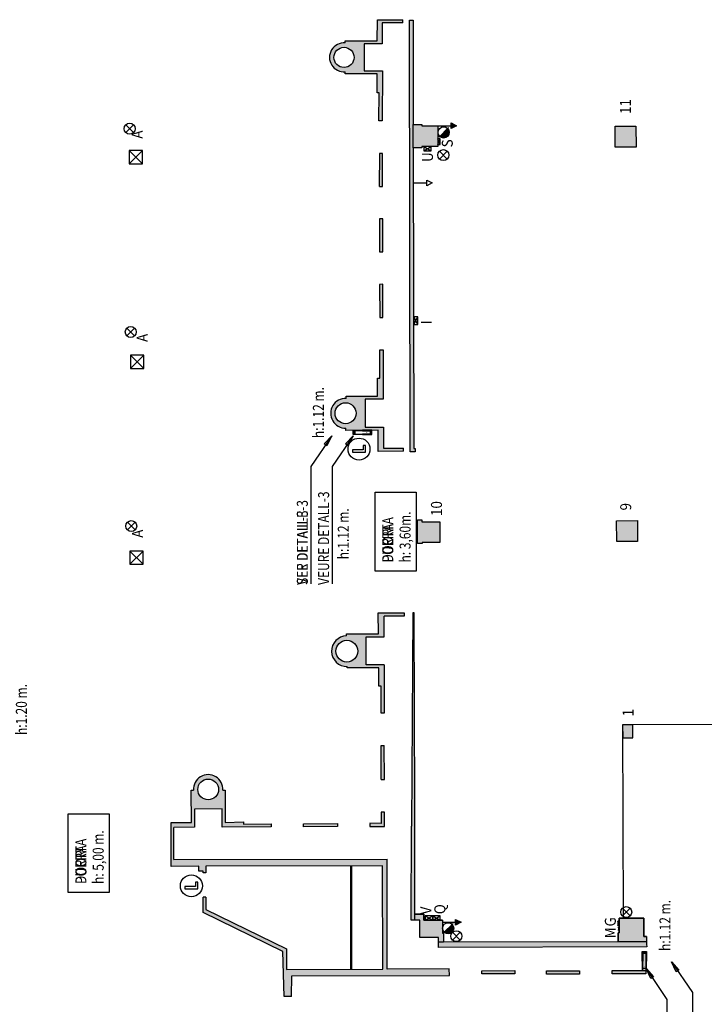
# Model space of a CAD drawing. Extents: x -921 to -724, y -668 to -410.
# Drawn here: x -813 to -781, y -622 to -577 of the extents above; entities that cross this region are included whole.
import ezdxf

# ---------------------------------------------------------------- set-up
doc = ezdxf.new("R2010")
doc.units = 0
doc.header["$MEASUREMENT"] = 0
for name, color, linetype in [('ARQUETAS', 30, 'CONTINUOUS'), ('ARQUETAS_BLOCK', 30, 'CONTINUOUS'), ('ARQUETAS_NUM', 30, 'CONTINUOUS'), ('ARQUITECTURA', 3, 'CONTINUOUS'), ('PILARES', 3, 'CONTINUOUS'), ('PILARES_BLOCK', 3, 'CONTINUOUS'), ('PILARES_NUM', 30, 'CONTINUOUS'), ('SIMB_SEGURIDAD', 1, 'CONTINUOUS'), ('SIMB_SERVICIOS', 3, 'CONTINUOUS'), ('TEXTOS_CA', 7, 'CONTINUOUS'), ('TEXTOS_EN', 7, 'CONTINUOUS'), ('TEXTOS_ES', 7, 'CONTINUOUS')]:
    doc.layers.add(name, color=color, linetype=linetype)
doc.styles.add('SS', font='sanss___.ttf')

# ---------------------------------------------------------------- blocks, each defined once
blk = doc.blocks.new('BIE')
at = {"layer": 'SIMB_SEGURIDAD', "linetype": 'Continuous'}
blk.add_hatch(color=256, dxfattribs=at).paths.add_polyline_path([(-0.001, 0.503), (0.499, 0.503), (0.499, -0.497), (-0.001, -0.497), (-0.001, -0.397), (0.399, -0.397), (0.399, 0.403), (-0.001, 0.403)])
for points in [[(-0.001, 0.503), (-0.501, 0.503), (-0.501, -0.497), (-0.001, -0.497), (-0.001, -0.397), (-0.401, -0.397), (-0.401, 0.403), (-0.001, 0.403)], [(-0.001, 0.503), (0.499, 0.503), (0.499, -0.497), (-0.001, -0.497), (-0.001, -0.397), (0.399, -0.397), (0.399, 0.403), (-0.001, 0.403)]]:
    blk.add_lwpolyline(points, close=True, dxfattribs=at)
at = {"layer": 'SIMB_SEGURIDAD', "linetype": 'Continuous', "insert": (-0.294, 0.1), "char_height": 0.2, "width": 0.3743, "attachment_point": 1}
blk.add_mtext('B.I.E', dxfattribs=at)
blk = doc.blocks.new('PTA_LIBRE')
at = {"layer": 'SIMB_SEGURIDAD', "linetype": 'Continuous'}
for p, q in [((-0.138, 0.295), (-0.138, -0.294)), ((-0.138, 0.295), (-0.138, -0.294)), ((-0.034, 0.295), (-0.138, 0.295)), ((-0.034, 0.295), (-0.138, 0.295)), ((-0.034, -0.19), (-0.034, 0.295)), ((-0.034, -0.19), (-0.034, 0.295)), ((-0.138, -0.294), (0.165, -0.294)), ((-0.138, -0.294), (0.165, -0.294)), ((0.165, -0.19), (-0.034, -0.19)), ((0.165, -0.19), (-0.034, -0.19)), ((0.165, -0.294), (0.165, -0.19)), ((0.165, -0.294), (0.165, -0.19))]:
    blk.add_line(p, q, dxfattribs=at)
blk.add_circle((0, 0), 0.5, dxfattribs=at)
blk = doc.blocks.new('001')
at = {"layer": 'PILARES_BLOCK'}
blk.add_solid([(-0.47, -0.002), (-0.472, 0.598), (0, 0), (-0.002, 0.6)], dxfattribs=at)
blk = doc.blocks.new('009')
at = {"layer": 'PILARES_BLOCK'}
for p, q in [((-0.954, 0.946), (-0.004, 0.95)), ((-0.95, -0.004), (-0.954, 0.946)), ((-0.004, 0.95), (0, 0)), ((0, 0), (-0.95, -0.004))]:
    blk.add_line(p, q, dxfattribs=at)
blk.add_solid([(-0.95, -0.004), (-0.954, 0.946), (0, 0), (-0.004, 0.95)], dxfattribs=at)
blk = doc.blocks.new('010')
at = {"layer": 'PILARES_BLOCK'}
for p, q in [((-1.011, 1.033), (-0.811, 1.034)), ((-1.009, -0.052), (-1.011, 1.033)), ((-0.811, 1.034), (-0.811, 0.939)), ((-0.811, 0.939), (-0.002, 0.94)), ((-0.002, 0.94), (0, 0)), ((0, 0), (-0.809, -0.001)), ((-0.809, -0.051), (-1.009, -0.052)), ((-0.809, -0.001), (-0.809, -0.051))]:
    blk.add_line(p, q, dxfattribs=at)
for points in [[(-1.011, 1.033), (-0.811, 1.034), (-1.009, -0.052), (-0.809, -0.051)], [(-0.809, -0.001), (-0.811, 0.939), (0, 0), (-0.002, 0.94)]]:
    blk.add_solid(points, dxfattribs=at)
blk = doc.blocks.new('011')
at = {"layer": 'PILARES_BLOCK'}
for p, q in [((-0.954, 0.946), (-0.004, 0.95)), ((-0.95, -0.004), (-0.954, 0.946)), ((-0.004, 0.95), (0, 0)), ((0, 0), (-0.95, -0.004))]:
    blk.add_line(p, q, dxfattribs=at)
blk.add_solid([(-0.95, -0.004), (-0.954, 0.946), (0, 0), (-0.004, 0.95)], dxfattribs=at)
blk = doc.blocks.new('A')
at = {"layer": 'ARQUETAS_BLOCK', "linetype": 'Continuous'}
for p, q in [((0.302, 0.302), (-0.302, 0.302)), ((0.302, -0.302), (-0.302, 0.302)), ((0.302, 0.302), (-0.302, -0.302)), ((-0.302, 0.302), (-0.302, -0.302)), ((0.302, -0.302), (0.302, 0.302)), ((-0.302, -0.302), (0.302, -0.302))]:
    blk.add_line(p, q, dxfattribs=at)
blk = doc.blocks.new('DESAGÜE')
at = {"layer": 'SIMB_SERVICIOS', "linetype": 'Continuous'}
for p, q in [((-0.177, 0.177), (0.177, -0.177)), ((-0.177, -0.177), (0.177, 0.177))]:
    blk.add_line(p, q, dxfattribs=at)
blk.add_circle((0, 0), 0.25, dxfattribs=at)
blk = doc.blocks.new('BAJANTE')
at = {"layer": 'SIMB_SERVICIOS', "linetype": 'Continuous'}
blk.add_hatch(color=256, dxfattribs=at).paths.add_polyline_path([(-0.186, 0.191, 0.198912), (-0.26, 0.012, 0.668179), (0.172, -0.167)])
blk.add_line((-0.219, 0.221), (0.211, -0.209), dxfattribs=at)
blk.add_circle((-0.007, 0.012), 0.253, dxfattribs=at)
blk = doc.blocks.new('H20')
at = {"layer": 'SIMB_SERVICIOS', "linetype": 'Continuous'}
blk.add_hatch(color=5, dxfattribs=at).paths.add_polyline_path([(0.125, 0.6), (0, 0.85), (-0.125, 0.6)])
at = {"layer": 'SIMB_SERVICIOS', "color": 5, "linetype": 'Continuous'}
blk.add_line((0, 0), (0, 0.6), dxfattribs=at)
blk.add_lwpolyline([(-0.125, 0.6), (0, 0.85), (0.125, 0.6)], close=True, dxfattribs=at)
blk = doc.blocks.new('AIRE COMPRIMIDO')
at = {"layer": 'SIMB_SERVICIOS', "linetype": 'Continuous'}
blk.add_line((0, 0), (0, 0.6), dxfattribs=at)
blk.add_lwpolyline([(-0.125, 0.6), (0, 0.85), (0.125, 0.6)], close=True, dxfattribs=at)
blk = doc.blocks.new('U')
at = {"layer": 'ARQUETAS_BLOCK'}
for p, q in [((0.19, 0.34), (0, 0)), ((0, 0.34), (0.19, 0))]:
    blk.add_line(p, q, dxfattribs=at)
blk.add_lwpolyline([(0, 0.34), (0, 0), (0.19, 0), (0.19, 0.34)], close=True, dxfattribs=at)
blk = doc.blocks.new('S')
at = {"layer": 'ARQUETAS_BLOCK'}
for p, q in [((0, 0), (0.25, 0.1)), ((0, 0.1), (0.25, 0)), ((0.25, 0.1), (0, 0.1)), ((0, 0.1), (0, 0)), ((0, 0), (0.25, 0)), ((0.25, 0), (0.25, 0.1))]:
    blk.add_line(p, q, dxfattribs=at)
blk = doc.blocks.new('I')
at = {"layer": 'ARQUETAS_BLOCK'}
for p, q in [((0, 0), (0.19, 0.34)), ((0.19, 0), (0, 0.34))]:
    blk.add_line(p, q, dxfattribs=at)
blk.add_lwpolyline([(0.19, 0), (0.19, 0.34), (0, 0.34), (0, 0)], close=True, dxfattribs=at)
blk = doc.blocks.new('V')
at = {"layer": 'ARQUETAS_BLOCK'}
for p, q in [((0.19, 0.34), (0, 0)), ((0, 0.34), (0.19, 0))]:
    blk.add_line(p, q, dxfattribs=at)
blk.add_lwpolyline([(0, 0.34), (0, 0), (0.19, 0), (0.19, 0.34)], close=True, dxfattribs=at)
blk = doc.blocks.new('Q')
at = {"layer": 'ARQUETAS_BLOCK'}
for p, q in [((0, 0.19), (0.34, 0)), ((0, 0), (0.34, 0.19))]:
    blk.add_line(p, q, dxfattribs=at)
blk.add_lwpolyline([(0, 0), (0.34, 0), (0.34, 0.19), (0, 0.19)], close=True, dxfattribs=at)
blk = doc.blocks.new('M')
at = {"layer": 'ARQUETAS_BLOCK'}
for p, q in [((0, 0.16), (0.03, 0)), ((0.03, 0.16), (0, 0))]:
    blk.add_line(p, q, dxfattribs=at)
blk.add_lwpolyline([(0, 0.16), (0, 0), (0.03, 0), (0.03, 0.16)], close=True, dxfattribs=at)
blk = doc.blocks.new('G')
at = {"layer": 'ARQUETAS_BLOCK'}
for p, q in [((0.06, 0.2), (0, 0)), ((0, 0.2), (0.06, 0))]:
    blk.add_line(p, q, dxfattribs=at)
blk.add_lwpolyline([(0, 0.2), (0, 0), (0.06, 0), (0.06, 0.2)], close=True, dxfattribs=at)

msp = doc.modelspace()

# ---------------------------------------------------------------- hatches: boundary and pattern name
at = {"layer": 'ARQUITECTURA'}
h = msp.add_hatch(color=256, dxfattribs=at)
h.paths.add_polyline_path([(-797.717, -577.633), (-797.717, -577.733, 1.091526), (-797.718, -579.048), (-797.725, -579.148), (-796.268, -579.145), (-796.272, -580.001), (-796.177, -580.001), (-796.183, -581.282), (-796.033, -581.281), (-796.022, -579.005), (-796.86, -579.007), (-796.864, -577.771), (-796.039, -577.77), (-796.042, -576.816), (-795.095, -576.814), (-795.095, -576.674), (-796.255, -576.676), (-796.26, -577.63)])
h.paths.add_polyline_path([(-797.775, -578.851, -1), (-797.775, -577.931, -1)], flags=16)
h.paths.add_polyline_path([(-796.16, -582.764), (-796.168, -584.274), (-796.018, -584.273), (-796.023, -582.763)])
h.paths.add_polyline_path([(-796.157, -585.744), (-796.155, -587.254), (-796.008, -587.254), (-796.013, -585.744)])
h.paths.add_polyline_path([(-796.154, -588.731), (-796.149, -590.241), (-795.999, -590.24), (-796.004, -588.73)])
h.paths.add_polyline_path([(-796.144, -591.719), (-796.14, -593.002), (-796.25, -593.002), (-796.25, -593.825), (-797.683, -593.827), (-797.683, -593.927, 1.029662), (-797.685, -595.283), (-797.691, -595.383), (-796.221, -595.38), (-796.22, -596.341), (-795.06, -596.338), (-795.06, -596.198), (-795.98, -596.2), (-795.983, -595.239), (-796.808, -595.241), (-796.812, -593.966), (-795.987, -593.964), (-795.994, -591.719)])
h.paths.add_polyline_path([(-797.704, -595.083, -1), (-797.704, -594.127, -1)], flags=16)
for points in [[(-794.236, -581.505), (-794.236, -581.455), (-794.619, -581.455), (-794.629, -576.844), (-794.625, -576.694), (-794.736, -576.695), (-794.795, -576.695), (-794.76, -596.355), (-794.683, -596.355), (-794.527, -596.355), (-794.528, -596.205), (-794.588, -596.205), (-794.617, -582.505), (-794.233, -582.505), (-794.234, -582.455), (-793.494, -582.453), (-793.496, -581.503)], [(-793.496, -581.503), (-794.236, -581.505), (-794.236, -581.455), (-794.619, -581.455), (-794.617, -582.505), (-794.233, -582.505), (-794.234, -582.455), (-793.494, -582.453)], [(-804.192, -616.645), (-804.191, -617.351), (-800.567, -619.119), (-800.501, -621.175), (-800.163, -621.174), (-800.157, -620.241), (-794.354, -620.219), (-794.069, -619.918), (-795.804, -619.925), (-795.815, -615.07), (-795.815, -614.921), (-800.366, -614.929), (-800.42, -615.228), (-796.021, -615.221), (-796.011, -619.925), (-800.4, -619.942), (-800.401, -619), (-804.072, -617.209), (-804.072, -616.645)], [(-793.293, -617.697), (-794.142, -617.699), (-794.143, -617.429), (-794.543, -617.43), (-794.542, -617.692), (-794.319, -617.692), (-794.317, -618.492), (-793.477, -618.489), (-793.477, -618.698), (-793.239, -618.697), (-793.241, -618.297), (-793.291, -618.297)], [(-784.114, -617.609), (-785.234, -617.611), (-785.233, -618.28), (-785.283, -618.28), (-785.282, -618.68), (-783.988, -618.68), (-783.988, -618.446), (-784.113, -618.447)]]:
    msp.add_hatch(color=256, dxfattribs=at).paths.add_polyline_path(points)
h = msp.add_hatch(color=256, dxfattribs=at)
h.paths.add_polyline_path([(-794.645, -603.698), (-794.696, -613.422), (-794.719, -617.693), (-794.319, -617.692), (-794.317, -618.492), (-793.477, -618.489), (-793.476, -618.94), (-793.141, -618.94), (-792.911, -618.696), (-793.239, -618.697), (-793.241, -618.297), (-793.291, -618.297), (-793.293, -617.697), (-794.142, -617.699), (-794.143, -617.429), (-794.543, -617.43), (-794.553, -612.405), (-794.572, -603.771), (-794.573, -603.698), (-794.611, -603.698)])
h.paths.add_polyline_path([(-797.661, -604.749), (-797.661, -604.649), (-796.211, -604.647), (-796.212, -603.701), (-795.032, -603.699), (-795.032, -603.849), (-795.944, -603.851), (-795.943, -604.786), (-796.763, -604.788), (-796.762, -606.068), (-795.942, -606.066), (-795.94, -608.267), (-796.088, -608.267), (-796.081, -607.037), (-796.181, -607.037), (-796.182, -606.206), (-797.631, -606.209), (-797.631, -606.139, -1)])
h.paths.add_polyline_path([(-797.646, -605.939, -1), (-797.646, -604.949, -1)], flags=16)
h.paths.add_polyline_path([(-796.078, -609.745), (-796.077, -611.295), (-795.937, -611.295), (-795.938, -609.745)])
h.paths.add_polyline_path([(-796.075, -612.78), (-796.075, -613.289), (-796.6, -613.286), (-796.6, -613.431), (-795.934, -613.428), (-795.935, -612.78)])
h.paths.add_polyline_path([(-799.614, -613.305), (-799.614, -613.445), (-798.064, -613.438), (-798.064, -613.298)])
h = msp.add_hatch(color=256, dxfattribs=at)
h.paths.add_polyline_path([(-805.521, -614.939), (-805.528, -613.474), (-804.587, -613.469), (-804.591, -612.639), (-803.327, -612.633), (-803.323, -613.463), (-801.099, -613.453), (-801.1, -613.313), (-802.349, -613.318), (-802.35, -613.211), (-803.184, -613.243), (-803.191, -611.77), (-803.291, -611.771, 1.045443), (-804.635, -611.773), (-804.735, -611.773), (-804.728, -613.251), (-805.655, -613.255), (-805.645, -615.097), (-805.644, -615.254), (-804.389, -615.235), (-804.389, -615.467), (-804.194, -615.466), (-804.194, -615.545), (-804.074, -615.545), (-804.075, -615.235), (-800.42, -615.228), (-800.366, -614.929)])
h.paths.add_polyline_path([(-803.963, -611.269, -1), (-803.963, -612.215, -1)], flags=16)
h = msp.add_hatch(color=256, dxfattribs=at)
h.paths.add_polyline_path([(-794.069, -619.918), (-794.354, -620.219), (-792.976, -620.214), (-792.977, -619.914)])
h.paths.add_polyline_path([(-791.5, -620), (-791.5, -620.15), (-789.998, -620.148), (-790, -619.998)])
h.paths.add_polyline_path([(-788.549, -620.003), (-788.549, -620.153), (-787.047, -620.151), (-787.049, -620.001)])
h.paths.add_polyline_path([(-785.555, -619.991), (-785.555, -620.141), (-784.018, -620.143), (-784.024, -619.209), (-784.169, -619.209), (-784.168, -619.989)])
h.paths.add_polyline_path([(-792.911, -618.696), (-793.141, -618.94), (-783.987, -618.914), (-783.988, -618.798), (-783.988, -618.446), (-784.113, -618.447), (-784.114, -617.609), (-785.234, -617.611), (-785.233, -618.28), (-785.283, -618.28), (-785.282, -618.68)])

# ---------------------------------------------------------------- linework, layer by layer
at = {"layer": 'ARQUETAS'}
for p, q in [((-793.394, -582.357), (-793.494, -582.107)), ((-793.494, -582.357), (-793.394, -582.107)), ((-793.394, -582.107), (-793.494, -582.107)), ((-793.494, -582.107), (-793.494, -582.357)), ((-793.394, -582.357), (-793.394, -582.107)), ((-794.137, -582.454), (-793.797, -582.644)), ((-794.137, -582.644), (-793.797, -582.454)), ((-793.494, -582.357), (-793.394, -582.357)), ((-794.6, -590.555), (-794.41, -590.215)), ((-794.41, -590.555), (-794.6, -590.215)), ((-794.073, -617.507), (-793.733, -617.697)), ((-794.073, -617.697), (-793.733, -617.507)), ((-793.733, -617.507), (-793.393, -617.697)), ((-793.733, -617.697), (-793.393, -617.507)), ((-785.294, -617.941), (-785.234, -617.741)), ((-785.234, -617.941), (-785.294, -617.741)), ((-785.233, -618.17), (-785.263, -618.01)), ((-785.263, -618.17), (-785.233, -618.01))]:
    msp.add_line(p, q, dxfattribs=at)
at = {"layer": 'ARQUETAS', "linetype": 'Continuous'}
for p, q in [((-807.563, -582.638), (-807.563, -583.243)), ((-806.959, -582.638), (-807.563, -583.243)), ((-807.563, -582.638), (-806.959, -583.243)), ((-806.959, -582.638), (-807.563, -582.638)), ((-806.959, -583.243), (-806.959, -582.638)), ((-807.563, -583.243), (-806.959, -583.243)), ((-807.501, -591.961), (-807.501, -592.566)), ((-806.897, -591.961), (-807.501, -592.566)), ((-807.501, -591.961), (-806.897, -592.566)), ((-806.897, -591.961), (-807.501, -591.961)), ((-806.897, -592.566), (-806.897, -591.961)), ((-807.501, -592.566), (-806.897, -592.566)), ((-807.532, -600.883), (-807.532, -601.487)), ((-806.928, -600.883), (-807.532, -601.487)), ((-807.532, -600.883), (-806.928, -601.487)), ((-806.928, -600.883), (-807.532, -600.883)), ((-806.928, -601.487), (-806.928, -600.883)), ((-807.532, -601.487), (-806.928, -601.487))]:
    msp.add_line(p, q, dxfattribs=at)
at = {"layer": 'ARQUETAS'}
for points in [[(-794.137, -582.644), (-793.797, -582.644), (-793.797, -582.454), (-794.137, -582.454)], [(-794.41, -590.555), (-794.41, -590.215), (-794.6, -590.215), (-794.6, -590.555)], [(-794.073, -617.697), (-793.733, -617.697), (-793.733, -617.507), (-794.073, -617.507)], [(-793.733, -617.697), (-793.393, -617.697), (-793.393, -617.507), (-793.733, -617.507)], [(-785.234, -617.941), (-785.234, -617.741), (-785.294, -617.741), (-785.294, -617.941)], [(-785.233, -618.17), (-785.233, -618.01), (-785.263, -618.01), (-785.263, -618.17)]]:
    msp.add_lwpolyline(points, close=True, dxfattribs=at)
at = {"layer": 'ARQUITECTURA'}
for p, q in [((-796.26, -577.63), (-796.255, -576.676)), ((-796.255, -576.676), (-795.095, -576.674)), ((-795.095, -576.814), (-796.042, -576.816)), ((-796.042, -576.816), (-796.039, -577.77)), ((-795.095, -576.814), (-795.095, -576.674)), ((-794.76, -596.355), (-794.795, -576.695)), ((-794.795, -576.695), (-794.736, -576.695)), ((-794.736, -576.695), (-794.625, -576.694)), ((-794.625, -576.694), (-794.629, -576.844)), ((-794.629, -576.844), (-794.619, -581.455)), ((-797.717, -577.633), (-796.26, -577.63)), ((-797.717, -577.733), (-797.717, -577.633)), ((-796.039, -577.77), (-796.864, -577.771)), ((-796.864, -577.771), (-796.86, -579.007)), ((-797.725, -579.148), (-797.718, -579.048)), ((-796.86, -579.007), (-796.022, -579.005)), ((-796.022, -579.005), (-796.033, -581.281)), ((-796.268, -579.145), (-797.725, -579.148)), ((-796.272, -580.001), (-796.268, -579.145)), ((-796.177, -580.001), (-796.272, -580.001)), ((-796.183, -581.282), (-796.177, -580.001)), ((-796.033, -581.281), (-796.183, -581.282)), ((-794.619, -581.455), (-794.236, -581.455)), ((-794.619, -581.455), (-794.236, -581.455)), ((-794.617, -582.505), (-794.619, -581.455)), ((-794.236, -581.455), (-794.236, -581.505)), ((-794.236, -581.455), (-794.236, -581.505)), ((-794.236, -581.505), (-793.496, -581.503)), ((-794.236, -581.505), (-793.496, -581.503)), ((-793.496, -581.503), (-793.494, -582.453)), ((-793.496, -581.503), (-793.494, -582.453)), ((-794.617, -582.505), (-794.588, -596.205)), ((-794.233, -582.505), (-794.617, -582.505)), ((-794.233, -582.505), (-794.617, -582.505)), ((-793.494, -582.453), (-794.234, -582.455)), ((-793.494, -582.453), (-794.234, -582.455)), ((-794.234, -582.455), (-794.233, -582.505)), ((-794.234, -582.455), (-794.233, -582.505)), ((-796.16, -582.764), (-796.168, -584.274)), ((-796.023, -582.763), (-796.16, -582.764)), ((-796.018, -584.273), (-796.023, -582.763)), ((-796.158, -584.274), (-796.018, -584.273)), ((-796.013, -585.744), (-796.157, -585.744)), ((-796.157, -585.744), (-796.155, -587.254)), ((-796.008, -587.254), (-796.013, -585.744)), ((-796.155, -587.254), (-796.008, -587.254)), ((-796.004, -588.73), (-796.154, -588.731)), ((-796.154, -588.731), (-796.149, -590.241)), ((-795.999, -590.24), (-796.004, -588.73)), ((-796.149, -590.241), (-795.999, -590.24)), ((-796.14, -593.002), (-796.144, -591.719)), ((-796.144, -591.719), (-795.994, -591.719)), ((-795.994, -591.719), (-795.987, -593.964)), ((-796.25, -593.825), (-796.25, -593.002)), ((-796.25, -593.002), (-796.14, -593.002)), ((-797.683, -593.827), (-796.25, -593.825)), ((-797.683, -593.927), (-797.683, -593.827)), ((-795.987, -593.964), (-796.812, -593.966)), ((-796.812, -593.966), (-796.808, -595.241)), ((-795.987, -593.964), (-795.987, -593.964)), ((-796.808, -595.241), (-795.983, -595.239)), ((-795.983, -595.239), (-795.98, -596.2)), ((-797.691, -595.383), (-797.685, -595.283)), ((-796.221, -595.38), (-797.691, -595.383)), ((-796.22, -596.341), (-796.221, -595.38)), ((-795.06, -596.338), (-796.22, -596.341)), ((-795.98, -596.2), (-795.06, -596.198)), ((-795.06, -596.338), (-795.06, -596.198)), ((-794.683, -596.355), (-794.76, -596.355)), ((-794.527, -596.355), (-794.683, -596.355)), ((-794.588, -596.205), (-794.528, -596.205)), ((-794.528, -596.205), (-794.527, -596.355)), ((-796.212, -603.701), (-795.032, -603.699)), ((-796.211, -604.647), (-796.212, -603.701)), ((-795.032, -603.699), (-795.032, -603.849)), ((-794.645, -603.698), (-794.696, -613.422)), ((-794.611, -603.698), (-794.645, -603.698)), ((-794.573, -603.698), (-794.611, -603.698)), ((-794.572, -603.771), (-794.573, -603.698)), ((-794.553, -612.405), (-794.572, -603.771)), ((-795.032, -603.849), (-795.944, -603.851)), ((-795.943, -604.786), (-795.944, -603.851)), ((-797.661, -604.649), (-796.211, -604.647)), ((-797.661, -604.749), (-797.661, -604.649)), ((-796.763, -604.788), (-795.943, -604.786)), ((-796.762, -606.068), (-796.763, -604.788)), ((-797.631, -606.209), (-797.631, -606.139)), ((-796.182, -606.206), (-797.631, -606.209)), ((-795.942, -606.066), (-796.762, -606.068)), ((-796.181, -607.037), (-796.182, -606.206)), ((-795.942, -606.066), (-795.94, -608.267)), ((-796.081, -607.037), (-796.181, -607.037)), ((-796.088, -608.267), (-796.081, -607.037)), ((-795.94, -608.267), (-796.088, -608.267)), ((-757.589, -608.688), (-785.082, -608.796)), ((-784.612, -608.794), (-785.082, -608.796)), ((-785.082, -608.796), (-785.08, -609.396)), ((-785.082, -608.796), (-785.057, -617.611)), ((-784.61, -609.394), (-784.612, -608.794)), ((-785.08, -609.396), (-784.61, -609.394)), ((-796.077, -611.295), (-796.078, -609.745)), ((-796.078, -609.745), (-795.938, -609.745)), ((-795.937, -611.295), (-795.938, -609.745)), ((-796.077, -611.295), (-795.937, -611.295)), ((-804.728, -613.251), (-804.735, -611.773)), ((-804.735, -611.773), (-804.635, -611.773)), ((-803.291, -611.771), (-803.191, -611.77)), ((-803.191, -611.77), (-803.184, -613.243)), ((-803.327, -612.633), (-804.591, -612.639)), ((-804.591, -612.639), (-804.587, -613.469)), ((-803.323, -613.463), (-803.327, -612.633)), ((-794.543, -617.43), (-794.553, -612.405)), ((-795.935, -612.78), (-796.075, -612.78)), ((-796.075, -612.78), (-796.075, -613.289)), ((-795.934, -613.428), (-795.935, -612.78)), ((-805.655, -613.255), (-804.728, -613.251)), ((-805.645, -615.097), (-805.655, -613.255)), ((-804.587, -613.469), (-805.528, -613.474)), ((-805.521, -614.939), (-805.528, -613.474)), ((-801.099, -613.453), (-803.323, -613.463)), ((-803.184, -613.243), (-802.35, -613.211)), ((-802.35, -613.211), (-802.349, -613.318)), ((-802.349, -613.318), (-801.1, -613.313)), ((-801.1, -613.313), (-801.099, -613.453)), ((-799.614, -613.305), (-798.07, -613.298)), ((-799.614, -613.445), (-799.614, -613.305)), ((-798.064, -613.438), (-799.614, -613.445)), ((-798.064, -613.298), (-798.064, -613.438)), ((-796.075, -613.289), (-796.6, -613.286)), ((-796.6, -613.291), (-796.6, -613.431)), ((-796.6, -613.431), (-795.934, -613.428)), ((-794.719, -617.693), (-794.696, -613.422)), ((-805.521, -614.939), (-795.815, -614.921)), ((-795.815, -615.07), (-795.815, -614.921)), ((-805.644, -615.254), (-805.645, -615.097)), ((-804.389, -615.235), (-805.644, -615.254)), ((-804.389, -615.467), (-804.389, -615.235)), ((-796.021, -615.221), (-804.075, -615.235)), ((-804.075, -615.235), (-804.074, -615.545)), ((-797.461, -619.931), (-797.469, -615.223)), ((-797.411, -619.931), (-797.419, -615.223)), ((-796.011, -619.925), (-796.021, -615.221)), ((-795.804, -619.925), (-795.815, -615.07)), ((-804.194, -615.466), (-804.389, -615.467)), ((-804.194, -615.545), (-804.194, -615.466)), ((-804.074, -615.545), (-804.194, -615.545)), ((-804.191, -617.351), (-804.192, -616.645)), ((-804.072, -616.645), (-804.192, -616.645)), ((-804.072, -616.645), (-804.072, -617.209)), ((-794.719, -617.693), (-794.713, -616.499)), ((-804.072, -617.209), (-800.401, -619)), ((-800.567, -619.119), (-804.191, -617.351)), ((-794.143, -617.429), (-794.543, -617.43)), ((-794.142, -617.699), (-794.143, -617.429)), ((-784.114, -617.609), (-785.234, -617.611)), ((-785.234, -617.611), (-785.233, -618.28)), ((-784.113, -618.447), (-784.114, -617.609)), ((-794.319, -617.692), (-794.719, -617.693)), ((-794.317, -618.492), (-794.319, -617.692)), ((-793.293, -617.697), (-794.142, -617.699)), ((-793.293, -617.697), (-793.291, -618.297)), ((-793.477, -618.489), (-794.317, -618.492)), ((-793.476, -618.94), (-793.477, -618.489)), ((-793.291, -618.297), (-793.241, -618.297)), ((-793.241, -618.297), (-793.239, -618.697)), ((-785.283, -618.28), (-785.282, -618.68)), ((-785.233, -618.28), (-785.283, -618.28)), ((-783.988, -618.446), (-784.113, -618.447)), ((-783.988, -618.446), (-783.988, -618.798)), ((-800.401, -619), (-800.4, -619.942)), ((-783.987, -618.914), (-793.476, -618.94)), ((-785.282, -618.68), (-793.239, -618.697)), ((-783.988, -618.798), (-783.987, -618.914)), ((-800.501, -621.175), (-800.567, -619.119)), ((-784.168, -619.989), (-784.169, -619.209)), ((-784.169, -619.209), (-784.024, -619.209)), ((-784.024, -619.209), (-784.018, -620.139)), ((-800.4, -619.942), (-796.011, -619.925)), ((-792.977, -619.914), (-795.804, -619.925)), ((-792.976, -620.214), (-792.977, -619.914)), ((-800.163, -621.174), (-800.157, -620.241)), ((-800.157, -620.241), (-792.976, -620.214)), ((-791.5, -620), (-790, -619.998)), ((-791.5, -620.15), (-791.5, -620)), ((-790, -620.148), (-791.5, -620.15)), ((-790, -619.998), (-789.998, -620.148)), ((-788.549, -620.003), (-787.049, -620.001)), ((-788.549, -620.153), (-788.549, -620.003)), ((-787.049, -620.151), (-788.549, -620.153)), ((-787.049, -620.001), (-787.047, -620.151)), ((-785.555, -619.991), (-784.168, -619.989)), ((-785.555, -620.141), (-785.555, -619.991)), ((-784.018, -620.143), (-785.555, -620.141)), ((-800.163, -621.174), (-800.501, -621.175))]:
    msp.add_line(p, q, dxfattribs=at)
for points in [[(-794.543, -617.43), (-794.143, -617.429), (-794.142, -617.699), (-793.293, -617.697), (-793.291, -618.297), (-793.241, -618.297), (-793.239, -618.697), (-793.477, -618.698), (-793.477, -618.489), (-794.317, -618.492), (-794.319, -617.692), (-794.542, -617.692), (-794.543, -617.43)], [(-785.282, -618.68), (-785.283, -618.28), (-785.233, -618.28), (-785.234, -617.611), (-784.114, -617.609), (-784.113, -618.447), (-783.988, -618.446), (-783.988, -618.68), (-785.282, -618.68)]]:
    msp.add_lwpolyline(points, dxfattribs=at)
for centre, radius in [((-797.775, -578.391), 0.46), ((-797.704, -594.605), 0.478), ((-797.646, -605.444), 0.495), ((-803.963, -611.742), 0.473)]:
    msp.add_circle(centre, radius, dxfattribs=at)
for centre, radius, start, end in [((-797.775, -578.391), 0.66, 85.4625, 274.9717), ((-797.704, -594.605), 0.678, 88.2494, 271.1019), ((-797.646, -605.444), 0.695, 91.2345, 271.2345), ((-803.963, -611.742), 0.673, 357.5643, 182.6551)]:
    msp.add_arc(centre, radius, start, end, dxfattribs=at)
at = {"layer": 'PILARES'}
for p, q in [((-785.427, -581.532), (-784.477, -581.528)), ((-785.423, -582.482), (-785.427, -581.532)), ((-784.477, -581.528), (-784.473, -582.478)), ((-784.473, -582.478), (-785.423, -582.482)), ((-794.423, -599.456), (-794.223, -599.456)), ((-794.421, -600.541), (-794.423, -599.456)), ((-794.223, -599.456), (-794.223, -599.551)), ((-794.223, -599.551), (-793.414, -599.55)), ((-793.414, -599.55), (-793.412, -600.49)), ((-785.355, -599.5), (-784.405, -599.496)), ((-785.351, -600.45), (-785.355, -599.5)), ((-784.405, -599.496), (-784.401, -600.446)), ((-794.221, -600.541), (-794.421, -600.541)), ((-793.412, -600.49), (-794.221, -600.491)), ((-794.221, -600.491), (-794.221, -600.541)), ((-784.401, -600.446), (-785.351, -600.45))]:
    msp.add_line(p, q, dxfattribs=at)
for points in [[(-785.423, -582.482), (-785.427, -581.532), (-784.473, -582.478), (-784.477, -581.528)], [(-794.423, -599.456), (-794.223, -599.456), (-794.421, -600.541), (-794.221, -600.541)], [(-794.221, -600.491), (-794.223, -599.551), (-793.412, -600.49), (-793.414, -599.55)], [(-785.351, -600.45), (-785.355, -599.5), (-784.401, -600.446), (-784.405, -599.496)], [(-785.08, -609.396), (-785.082, -608.796), (-784.61, -609.394), (-784.612, -608.794)]]:
    msp.add_solid(points, dxfattribs=at)
at = {"layer": 'TEXTOS_CA'}
for p, q in [((-797.361, -595.631), (-798.317, -597.032)), ((-797.704, -596.002), (-797.361, -595.631)), ((-797.361, -595.631), (-797.58, -596.086)), ((-797.58, -596.086), (-797.704, -596.002)), ((-798.317, -597.032), (-798.317, -602.378)), ((-796.354, -601.795), (-796.354, -598.2)), ((-796.354, -598.2), (-794.49, -598.2)), ((-794.49, -598.2), (-794.49, -601.795)), ((-794.49, -601.795), (-796.354, -601.795)), ((-810.334, -616.443), (-810.334, -612.848)), ((-810.334, -612.848), (-808.471, -612.848)), ((-808.471, -612.848), (-808.471, -616.443)), ((-808.471, -616.443), (-810.334, -616.443)), ((-784.017, -619.907), (-783.061, -621.309)), ((-784.017, -619.907), (-783.673, -620.278)), ((-783.797, -620.363), (-784.017, -619.907)), ((-783.673, -620.278), (-783.797, -620.363)), ((-783.061, -621.309), (-783.061, -626.655))]:
    msp.add_line(p, q, dxfattribs=at)
at = {"layer": 'TEXTOS_EN'}
for p, q in [((-798.331, -595.631), (-799.288, -597.032)), ((-798.675, -596.002), (-798.331, -595.631)), ((-798.331, -595.631), (-798.551, -596.086)), ((-798.551, -596.086), (-798.675, -596.002)), ((-799.288, -597.032), (-799.288, -602.378)), ((-796.354, -601.795), (-796.354, -598.2)), ((-796.354, -598.2), (-794.49, -598.2)), ((-794.49, -598.2), (-794.49, -601.795)), ((-794.49, -601.795), (-796.354, -601.795)), ((-810.334, -616.443), (-810.334, -612.848)), ((-810.334, -612.848), (-808.471, -612.848)), ((-808.471, -612.848), (-808.471, -616.443)), ((-808.471, -616.443), (-810.334, -616.443)), ((-782.86, -619.6), (-782.516, -619.97)), ((-782.64, -620.055), (-782.86, -619.6)), ((-782.86, -619.6), (-781.904, -621.001)), ((-782.516, -619.97), (-782.64, -620.055)), ((-781.904, -621.001), (-781.904, -626.347))]:
    msp.add_line(p, q, dxfattribs=at)
at = {"layer": 'TEXTOS_ES'}
for p, q in [((-798.331, -595.631), (-799.288, -597.032)), ((-798.675, -596.002), (-798.331, -595.631)), ((-798.331, -595.631), (-798.551, -596.086)), ((-798.551, -596.086), (-798.675, -596.002)), ((-799.288, -597.032), (-799.288, -602.378)), ((-796.354, -601.795), (-796.354, -598.2)), ((-796.354, -598.2), (-794.49, -598.2)), ((-794.49, -598.2), (-794.49, -601.795)), ((-794.49, -601.795), (-796.354, -601.795)), ((-810.334, -612.848), (-808.471, -612.848)), ((-810.334, -616.443), (-810.334, -612.848)), ((-808.471, -612.848), (-808.471, -616.443)), ((-808.471, -616.443), (-810.334, -616.443)), ((-782.86, -619.6), (-781.904, -621.001)), ((-782.64, -620.055), (-782.86, -619.6)), ((-782.86, -619.6), (-782.516, -619.97)), ((-782.516, -619.97), (-782.64, -620.055)), ((-781.904, -621.001), (-781.904, -626.347))]:
    msp.add_line(p, q, dxfattribs=at)

# ---------------------------------------------------------------- block references
at = {"layer": 'ARQUETAS_BLOCK', "rotation": 90}
for name, p in [('S', (-793.394, -582.357)), ('A', (-807.261, -582.94)), ('U', (-793.797, -582.644)), ('A', (-807.199, -592.263)), ('A', (-807.23, -601.185)), ('V', (-793.733, -617.697))]:
    msp.add_blockref(name, p, dxfattribs=at)
at = {"layer": 'ARQUETAS_BLOCK'}
for name, p in [('I', (-794.6, -590.555)), ('Q', (-793.733, -617.697)), ('G', (-785.294, -617.941)), ('M', (-785.263, -618.17))]:
    msp.add_blockref(name, p, dxfattribs=at)
at = {"layer": 'PILARES_BLOCK'}
for name, p in [('011', (-784.473, -582.478)), ('010', (-793.412, -600.49)), ('009', (-784.401, -600.446)), ('001', (-784.61, -609.394))]:
    msp.add_blockref(name, p, dxfattribs=at)
at = {"layer": 'SIMB_SEGURIDAD', "xscale": 0.86, "yscale": 0.19}
for p, rotation in [((-796.932, -595.474), 180), ((-784.092, -619.562), 90)]:
    msp.add_blockref('BIE', p, dxfattribs=dict(at, rotation=rotation))
at = {"layer": 'SIMB_SEGURIDAD', "rotation": 90}
for p in [(-797.092, -596.237), (-804.727, -616.134)]:
    msp.add_blockref('PTA_LIBRE', p, dxfattribs=at)
at = {"layer": 'SIMB_SERVICIOS'}
for p in [(-807.539, -581.64), (-807.49, -590.901), (-807.468, -599.744)]:
    msp.add_blockref('DESAGÜE', p, dxfattribs=at)
for name, p, rotation in [('H20', (-793.496, -581.503), 270), ('BAJANTE', (-793.223, -581.804), 90), ('DESAGÜE', (-793.25, -582.844), 90), ('AIRE COMPRIMIDO', (-794.603, -584.113), 270), ('DESAGÜE', (-784.918, -617.33), 90), ('H20', (-793.293, -617.797), 270), ('BAJANTE', (-793.017, -618.06), 90), ('DESAGÜE', (-792.66, -618.427), 90)]:
    msp.add_blockref(name, p, dxfattribs=dict(at, rotation=rotation))

# ---------------------------------------------------------------- texts
at = {"layer": 'ARQUETAS_NUM', "style": 'SS', "width": 0.9}
for s, p in [('A', (-806.946, -582.095)), ('S', (-792.82, -582.492)), ('U', (-793.722, -583.156)), ('I', (-793.775, -590.548)), ('A', (-806.715, -591.356)), ('A', (-806.928, -600.278)), ('V', (-793.791, -617.435)), ('Q', (-793.16, -617.427)), ('G', (-785.392, -617.985)), ('M', (-785.392, -618.524))]:
    msp.add_text(s, height=0.5, rotation=90, dxfattribs=at).set_placement(p)
at = {"layer": 'PILARES_NUM', "style": 'SS', "width": 0.9}
for s, p in [('11', (-784.703, -580.969)), ('10', (-793.312, -599.287)), ('9', (-784.691, -599.033)), ('1', (-784.584, -608.414))]:
    msp.add_text(s, height=0.5, rotation=90, dxfattribs=at).set_placement(p)
at = {"layer": 'TEXTOS_CA', "style": 'SS', "width": 0.8}
for s, p in [('VEURE DETALL-3', (-798.453, -602.425)), ('h:1.12 m.', (-797.558, -601.257)), ('h: 3,60m.', (-794.742, -601.402)), ('PORTA', (-795.53, -601.402)), ('h:1.20 m.', (-812.222, -609.264)), ('h: 5,00 m.', (-808.723, -616.05)), ('PORTA', (-809.51, -616.05))]:
    msp.add_text(s, height=0.5, rotation=90, dxfattribs=at).set_placement(p)
at = {"layer": 'TEXTOS_EN', "style": 'SS', "width": 0.8}
for s, p in [('h:1.12 m.', (-798.692, -595.736)), ('SEE DETAIL-3', (-799.423, -602.425)), ('h: 3,60m.', (-794.742, -601.402)), ('DOOR', (-795.53, -601.402)), ('h: 5,00 m.', (-808.723, -616.05)), ('DOOR', (-809.51, -616.05)), ('h:1.12 m.', (-782.902, -619.101))]:
    msp.add_text(s, height=0.5, rotation=90, dxfattribs=at).set_placement(p)
at = {"layer": 'TEXTOS_ES', "style": 'SS', "width": 0.8}
for s, p in [('h:1.12 m.', (-798.692, -595.736)), ('VER DETALLE-3', (-799.423, -602.425)), ('h: 3,60m.', (-794.742, -601.402)), ('PUERTA', (-795.53, -601.402)), ('h: 5,00 m.', (-808.723, -616.05)), ('PUERTA', (-809.51, -616.05)), ('h:1.12 m.', (-782.902, -619.101))]:
    msp.add_text(s, height=0.5, rotation=90, dxfattribs=at).set_placement(p)

doc.saveas('drawing.dxf')
